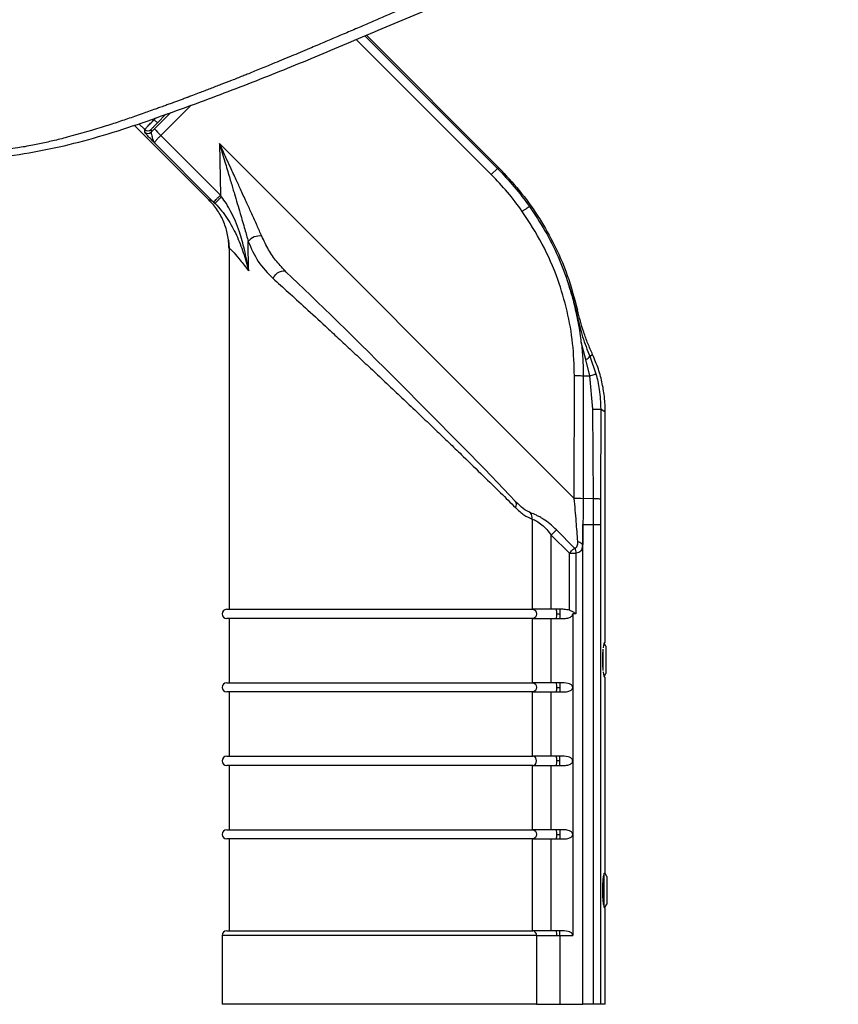
# Model space of a CAD drawing. Units: millimetres. Extents: x 118 to 340, y 97 to 246.
# Drawn here: x 280 to 325, y 161 to 215 of the extents above; entities that cross this region are included whole.
import ezdxf

# ---------------------------------------------------------------- set-up
doc = ezdxf.new("R2010")
doc.units = ezdxf.units.MM

msp = doc.modelspace()

# ---------------------------------------------------------------- linework, layer by layer
at = {"color": 7, "linetype": 'Continuous', "lineweight": 25}
for p, q in [((299.295, 213.871), (306.508, 206.658)), ((288.507, 209.588), (288.492, 209.603)), ((287.914, 209.101), (287.738, 209.276)), ((290.717, 204.917), (286.658, 208.976)), ((287.224, 208.595), (287.224, 208.737)), ((287.575, 208.737), (287.575, 208.595)), ((284.97, 208.43), (285.036, 208.453)), ((290.975, 204.796), (287.751, 208.02)), ((288.097, 208.416), (291.346, 205.167)), ((310.618, 188.66), (291.297, 207.981)), ((291.297, 207.981), (291.346, 205.167)), ((306.096, 206.292), (306.429, 206.626)), ((306.508, 206.658), (306.429, 206.626)), ((290.975, 204.796), (291.056, 204.716)), ((291.408, 205.086), (291.346, 205.167)), ((291.789, 202.712), (291.833, 202.276)), ((292.886, 201.042), (292.862, 202.649)), ((291.816, 202.261), (291.816, 182.625)), ((291.848, 202.252), (291.816, 202.261)), ((291.816, 202.261), (291.848, 202.252)), ((294.873, 201.028), (294.689, 201.233)), ((310.779, 198.581), (310.787, 198.925)), ((311.254, 196.231), (311, 197.165)), ((311.462, 195.326), (311.254, 196.231)), ((311.465, 196.398), (311.614, 196.492)), ((311.465, 196.398), (311.798, 195.449)), ((310.618, 188.66), (310.626, 195.333)), ((311.105, 195.316), (311.097, 188.643)), ((311.625, 193.524), (311.462, 195.326)), ((311.656, 188.649), (311.625, 193.524)), ((312.054, 193.522), (312.052, 188.648)), ((312.304, 193.355), (312.054, 193.522)), ((312.304, 180.842), (312.304, 193.355)), ((307.551, 188.366), (307.431, 188.483)), ((311.656, 188.649), (311.097, 188.643)), ((311.669, 187.242), (311.656, 188.649)), ((308.322, 187.539), (308.322, 182.625)), ((311.089, 161.125), (311.089, 187.242)), ((311.089, 187.242), (311.669, 187.242)), ((311.669, 161.125), (311.669, 187.242)), ((311.669, 187.242), (312.051, 187.242)), ((312.051, 187.242), (312.051, 161.125)), ((309.364, 186.66), (309.65, 186.946)), ((309.364, 182.625), (309.364, 186.66)), ((309.364, 186.66), (310.348, 185.676)), ((310.634, 185.962), (309.65, 186.946)), ((311.071, 186.074), (311.071, 161.125)), ((310.348, 182.574), (310.348, 185.676)), ((310.707, 185.676), (310.707, 182.375)), ((291.691, 182.625), (308.357, 182.625)), ((309.647, 182.625), (308.357, 182.625)), ((309.82, 182.625), (309.647, 182.625)), ((309.662, 182.375), (309.835, 182.375)), ((310.707, 182.375), (310.532, 182.375)), ((310.532, 182.375), (310.532, 178.375)), ((308.357, 182.125), (291.691, 182.125)), ((291.816, 182.125), (291.816, 178.625)), ((308.322, 182.125), (308.322, 178.625)), ((308.357, 182.125), (309.647, 182.125)), ((309.364, 178.625), (309.364, 182.125)), ((309.647, 182.125), (309.82, 182.125)), ((312.304, 180.842), (312.244, 180.782)), ((312.335, 180.625), (312.244, 180.782)), ((312.335, 180.625), (312.335, 180.052)), ((312.191, 179.289), (312.191, 180.461)), ((312.335, 180.052), (312.335, 179.125)), ((312.244, 178.968), (312.335, 179.125)), ((291.691, 178.625), (308.357, 178.625)), ((309.647, 178.625), (308.357, 178.625)), ((309.82, 178.625), (309.647, 178.625)), ((312.244, 178.968), (312.304, 178.908)), ((312.304, 168.301), (312.304, 178.908)), ((308.357, 178.125), (291.691, 178.125)), ((291.816, 178.125), (291.816, 174.625)), ((308.322, 178.125), (308.322, 174.625)), ((308.357, 178.125), (309.647, 178.125)), ((309.364, 174.625), (309.364, 178.125)), ((309.647, 178.125), (309.82, 178.125)), ((309.662, 178.375), (309.835, 178.375)), ((310.532, 178.375), (310.532, 174.375)), ((291.691, 174.625), (308.357, 174.625)), ((309.647, 174.625), (308.357, 174.625)), ((309.82, 174.625), (309.647, 174.625)), ((309.835, 174.375), (309.662, 174.375)), ((310.532, 174.375), (310.532, 170.375)), ((308.357, 174.125), (291.691, 174.125)), ((291.816, 174.125), (291.816, 170.625)), ((308.322, 174.125), (308.322, 170.625)), ((308.357, 174.125), (309.647, 174.125)), ((309.364, 170.625), (309.364, 174.125)), ((309.647, 174.125), (309.82, 174.125)), ((291.691, 170.625), (308.357, 170.625)), ((309.647, 170.625), (308.357, 170.625)), ((309.82, 170.625), (309.647, 170.625)), ((308.357, 170.125), (291.691, 170.125)), ((291.816, 170.125), (291.816, 165.125)), ((308.322, 170.125), (308.322, 165.125)), ((308.357, 170.125), (309.647, 170.125)), ((309.364, 165.125), (309.364, 170.125)), ((309.647, 170.125), (309.82, 170.125)), ((309.662, 170.375), (309.835, 170.375)), ((310.532, 170.375), (310.532, 164.875)), ((312.27, 168.256), (312.304, 168.301)), ((312.251, 166.403), (312.251, 168.266)), ((312.395, 168.084), (312.285, 168.276)), ((312.395, 168.084), (312.395, 167.098)), ((312.395, 167.098), (312.395, 166.584)), ((312.304, 166.367), (312.27, 166.413)), ((312.303, 166.424), (312.395, 166.584)), ((312.304, 161.125), (312.304, 166.367)), ((291.691, 165.125), (308.357, 165.125)), ((309.647, 165.125), (308.357, 165.125)), ((309.82, 165.125), (309.647, 165.125)), ((291.441, 164.875), (291.441, 161.125)), ((308.563, 164.875), (308.563, 161.125)), ((308.563, 164.875), (309.662, 164.875)), ((309.662, 164.875), (309.835, 164.875)), ((309.835, 164.875), (309.835, 161.125)), ((309.835, 164.875), (310.532, 164.875)), ((308.563, 161.125), (291.441, 161.125)), ((308.563, 161.125), (309.835, 161.125)), ((309.835, 161.125), (311.071, 161.125)), ((311.071, 161.125), (311.089, 161.125)), ((311.669, 161.125), (311.089, 161.125)), ((312.051, 161.125), (311.669, 161.125)), ((312.304, 161.125), (312.051, 161.125))]:
    msp.add_line(p, q, dxfattribs=at)
at = {"color": 8, "linetype": 'Continuous', "lineweight": 25}
for p, q in [((306.096, 206.292), (298.748, 213.639)), ((299.218, 213.838), (306.429, 206.626)), ((287.763, 208.784), (288.643, 209.665)), ((288.38, 209.569), (287.914, 209.101)), ((289.749, 210.068), (288.097, 208.416)), ((287.224, 208.737), (286.903, 209.058)), ((287.691, 209.323), (287.738, 209.276)), ((287.738, 209.276), (287.832, 209.37)), ((308.563, 164.875), (291.441, 164.875))]:
    msp.add_line(p, q, dxfattribs=at)
at = {"color": 7, "linetype": 'Continuous', "lineweight": 25, "flags": 128}
for points in [[(294.216, 200.629), (294.278, 200.74), (294.361, 200.844), (294.461, 200.932), (294.569, 200.998), (294.678, 201.038), (294.78, 201.049), (294.868, 201.03), (294.936, 200.982)], [(308.357, 182.625), (308.436, 182.606), (308.503, 182.552), (308.548, 182.47), (308.563, 182.375), (308.548, 182.279), (308.503, 182.198), (308.436, 182.144), (308.357, 182.125)], [(308.357, 178.625), (308.436, 178.606), (308.503, 178.552), (308.548, 178.47), (308.563, 178.375), (308.548, 178.279), (308.503, 178.198), (308.436, 178.144), (308.357, 178.125)], [(308.357, 174.125), (308.436, 174.144), (308.503, 174.198), (308.548, 174.279), (308.563, 174.375), (308.548, 174.47), (308.503, 174.552), (308.436, 174.606), (308.357, 174.625)], [(308.357, 170.625), (308.436, 170.606), (308.503, 170.552), (308.548, 170.47), (308.563, 170.375), (308.548, 170.279), (308.503, 170.198), (308.436, 170.144), (308.357, 170.125)]]:
    msp.add_lwpolyline(points, dxfattribs=at)
at = {"color": 7, "linetype": 'Continuous', "lineweight": 25}
for centre, radius, start, end in [((287.399, 208.913), 0.249, 225.0819, 315.017), ((287.399, 208.771), 0.249, 225.0819, 315.017), ((289.954, 210.44), 2.746, 217.077, 227.4657), ((295.159, 195.356), 15.466, 35.2681, 45.0004), ((290.617, 204.363), 0.563, 38.8123, 79.8264), ((293.479, 202.165), 0.784, 81.4712, 141.8884), ((311.09, 196.659), 0.457, 290.969, 325.4552), ((310.724, 184.971), 3.691, 84.2016, 91.6538), ((307.17, 188.33), 0.298, 325.7889, 38.5318), ((307.807, 187.588), 0.517, 354.5185, 33.3939), ((291.691, 182.375), 0.25, 90, 270), ((308.618, 182.437), 1.045, 356.5844, 10.3473), ((308.618, 182.312), 1.045, 349.6527, 3.4156), ((291.691, 178.375), 0.25, 90, 270), ((308.618, 178.437), 1.045, 356.5844, 10.3473), ((308.618, 178.312), 1.045, 349.6527, 3.4156), ((291.691, 174.375), 0.25, 90, 270), ((308.618, 174.437), 1.045, 356.5844, 10.3473), ((308.618, 174.312), 1.045, 349.6527, 3.4156), ((291.691, 170.375), 0.25, 90, 270), ((308.618, 170.437), 1.045, 356.5844, 10.3473), ((308.618, 170.312), 1.045, 349.6527, 3.4156), ((291.691, 164.875), 0.25, 90, 180), ((308.333, 164.895), 0.231, 355.0872, 84.0516), ((308.618, 164.937), 1.045, 356.5844, 10.3473)]:
    msp.add_arc(centre, radius, start, end, dxfattribs=at)
msp.add_ellipse((301.169, 194.464), major_axis=(-8.497, 8.508), ratio=0.024678, start_param=3.913879, end_param=5.560305, dxfattribs=at)
for points, knots in [([(252.116, 223.842), (252.998, 222.969), (255.513, 220.478), (258.773, 217.136), (262.082, 213.943), (264.221, 212.076), (265.977, 210.722), (267.458, 209.718), (268.857, 208.905), (270.188, 208.272), (271.212, 207.859), (272.317, 207.522), (273.47, 207.268), (274.643, 207.114), (275.814, 207.037), (277.363, 207.046), (279.266, 207.2), (281.495, 207.552), (283.658, 208.041), (285.782, 208.663), (288.341, 209.538), (291.348, 210.636), (294.794, 211.982), (298.224, 213.413), (301.674, 214.877), (305.162, 216.357), (308.168, 217.604), (310.676, 218.597), (312.665, 219.36), (314.673, 220.086), (316.705, 220.798), (318.764, 221.462), (320.837, 222.101), (322.921, 222.69), (324.302, 223.045), (324.994, 223.223)], [0, 0, 0, 0, 0.048593, 0.138559, 0.183874, 0.229271, 0.249285, 0.269365, 0.297364, 0.310153, 0.323832, 0.337626, 0.35161, 0.365857, 0.379368, 0.392892, 0.420372, 0.44667, 0.473152, 0.500041, 0.526996, 0.571814, 0.616666, 0.661418, 0.706216, 0.751228, 0.796376, 0.821299, 0.846259, 0.871368, 0.89652, 0.922265, 0.948057, 0.974, 1, 1, 1, 1]), ([(282.995, 208.318), (282.868, 208.285), (282.612, 208.217), (282.23, 208.126), (281.856, 208.042), (281.49, 207.964), (281.103, 207.886), (280.712, 207.81), (280.263, 207.734), (279.77, 207.664), (279.228, 207.585), (278.683, 207.517), (278.056, 207.456), (277.308, 207.397), (276.477, 207.372), (275.631, 207.384), (274.824, 207.429), (273.997, 207.526), (273.284, 207.645), (272.648, 207.79), (272.122, 207.933), (271.591, 208.097), (271.084, 208.283), (270.639, 208.467), (270.249, 208.634), (269.931, 208.783), (269.622, 208.937), (269.324, 209.097), (269.024, 209.258), (268.713, 209.428), (268.407, 209.605), (268.089, 209.796), (267.775, 209.991), (267.467, 210.186), (267.166, 210.384), (266.867, 210.59), (266.557, 210.806), (266.241, 211.038), (265.923, 211.274), (265.595, 211.525), (265.28, 211.777), (264.879, 212.103), (264.376, 212.514), (263.799, 213.014), (263.224, 213.526), (262.664, 214.03), (262.111, 214.544), (261.562, 215.068), (260.951, 215.654), (260.267, 216.323), (259.526, 217.06), (258.794, 217.796), (258.169, 218.428), (257.645, 218.96), (257.227, 219.385), (256.813, 219.807), (256.417, 220.21), (255.982, 220.653), (255.532, 221.111), (255.068, 221.582), (254.688, 221.969), (254.316, 222.346), (253.968, 222.697), (253.568, 223.1), (253.213, 223.456), (252.957, 223.714), (252.843, 223.827), (252.828, 223.842)], [0, 0, 0, 0, 0.010455, 0.020984, 0.030926, 0.040664, 0.050362, 0.061873, 0.07192, 0.085918, 0.1007, 0.114589, 0.128644, 0.149589, 0.172604, 0.192812, 0.214918, 0.234901, 0.257226, 0.270987, 0.285936, 0.300098, 0.314927, 0.328916, 0.338794, 0.349194, 0.357496, 0.366967, 0.377017, 0.385522, 0.39606, 0.406294, 0.416268, 0.426757, 0.436715, 0.446376, 0.457258, 0.468458, 0.479452, 0.490767, 0.503439, 0.513698, 0.534795, 0.558777, 0.579093, 0.600891, 0.623441, 0.644065, 0.666253, 0.696435, 0.726543, 0.756471, 0.786016, 0.803277, 0.820863, 0.837395, 0.854237, 0.869536, 0.890877, 0.909482, 0.926445, 0.937465, 0.955026, 0.968865, 0.986242, 0.998153, 1, 1, 1, 1]), ([(309.266, 218.637), (308.55, 218.357), (307.122, 217.799), (305.01, 216.909), (302.916, 216.021), (301.268, 215.32), (300.061, 214.802), (299.293, 214.463), (298.517, 214.135), (297.749, 213.811), (296.979, 213.483), (296.294, 213.189), (295.7, 212.935), (295.188, 212.726), (294.686, 212.519), (294.24, 212.335), (293.839, 212.17), (293.484, 212.024), (293.134, 211.88), (292.832, 211.757), (292.645, 211.682), (292.562, 211.649)], [0, 0, 0, 0, 0.125366, 0.250411, 0.375242, 0.500031, 0.546094, 0.593238, 0.639612, 0.686009, 0.732286, 0.779527, 0.81062, 0.840475, 0.872107, 0.901657, 0.92142, 0.945109, 0.966105, 0.985074, 1, 1, 1, 1]), ([(292.562, 211.649), (292.361, 211.57), (291.966, 211.416), (291.374, 211.188), (290.787, 210.962), (290.272, 210.764), (289.878, 210.613), (289.623, 210.516), (289.415, 210.437), (289.217, 210.364), (289.002, 210.285), (288.781, 210.204), (288.55, 210.12), (288.298, 210.029), (288.056, 209.941), (287.762, 209.836), (287.447, 209.726), (287.062, 209.59), (286.683, 209.455), (286.292, 209.319), (285.913, 209.191), (285.523, 209.062), (284.56, 208.75), (283.709, 208.515), (282.995, 208.318)], [0, 0, 0, 0, 0.063842, 0.125085, 0.187626, 0.250168, 0.288276, 0.31271, 0.330968, 0.354322, 0.375257, 0.39869, 0.424241, 0.448159, 0.478134, 0.500369, 0.540758, 0.577102, 0.621528, 0.660187, 0.699978, 0.74006, 0.781915, 1, 1, 1, 1]), ([(287.224, 208.737), (287.227, 208.742), (287.233, 208.752), (287.282, 208.807), (287.377, 208.908), (287.538, 209.075), (287.673, 209.211), (287.738, 209.276)], [0, 0, 0, 0, 0.15665, 0.292471, 0.500831, 0.757795, 1, 1, 1, 1]), ([(287.914, 209.101), (287.865, 209.052), (287.765, 208.95), (287.652, 208.83), (287.586, 208.756), (287.579, 208.743), (287.575, 208.737)], [0, 0, 0, 0, 0.2706244, 0.5622204, 0.7892394, 1, 1, 1, 1]), ([(287.751, 208.02), (287.678, 208.097), (287.531, 208.249), (287.356, 208.435), (287.244, 208.56), (287.231, 208.583), (287.224, 208.595)], [0, 0, 0, 0, 0.281527, 0.561366, 0.780764, 1, 1, 1, 1]), ([(287.575, 208.595), (287.574, 208.577), (287.572, 208.54), (287.62, 208.388), (287.659, 208.18), (287.719, 208.077), (287.751, 208.02)], [0, 0, 0, 0, 0.201366, 0.423393, 0.687299, 1, 1, 1, 1]), ([(287.575, 208.595), (287.61, 208.63), (287.672, 208.693), (287.735, 208.756), (287.763, 208.784)], [0, 0, 0, 0, 0.560005, 1, 1, 1, 1]), ([(288.097, 208.416), (288.052, 208.37), (287.983, 208.3), (287.901, 208.212), (287.847, 208.152), (287.802, 208.099), (287.76, 208.045), (287.755, 208.03), (287.751, 208.02)], [0, 0, 0, 0, 0.242173, 0.369107, 0.499585, 0.623027, 0.760463, 1, 1, 1, 1]), ([(293.596, 202.94), (293.512, 203.132), (293.34, 203.525), (293.066, 204.13), (292.777, 204.762), (292.493, 205.381), (292.192, 206.034), (291.914, 206.638), (291.61, 207.297), (291.413, 207.728), (291.297, 207.981)], [0, 0, 0, 0, 0.122576, 0.250289, 0.366949, 0.500686, 0.61633, 0.750067, 0.853403, 1, 1, 1, 1]), ([(291.297, 207.981), (291.348, 207.808), (291.446, 207.478), (291.587, 207.004), (291.716, 206.572), (291.832, 206.182), (291.935, 205.833), (292.026, 205.527), (292.189, 204.976), (292.409, 204.236), (292.665, 203.363), (292.801, 202.867), (292.862, 202.649)], [0, 0, 0, 0, 0.094726, 0.181849, 0.261371, 0.33329, 0.397609, 0.454328, 0.503449, 0.70433, 0.869662, 1, 1, 1, 1]), ([(306.429, 206.626), (306.743, 206.299), (307.369, 205.646), (307.906, 204.919), (308.175, 204.556)], [0, 0, 0, 0, 0.500612, 1, 1, 1, 1]), ([(306.508, 206.658), (306.887, 206.255), (307.65, 205.445), (308.629, 204.084), (309.52, 202.544), (310.28, 200.824), (310.618, 199.556), (310.787, 198.925)], [0, 0, 0, 0, 0.185446, 0.372596, 0.560442, 0.781284, 1, 1, 1, 1]), ([(291.816, 202.261), (291.802, 202.514), (291.773, 203.006), (291.548, 203.71), (291.21, 204.364), (290.883, 204.731), (290.717, 204.917)], [0, 0, 0, 0, 0.256955, 0.500227, 0.747207, 1, 1, 1, 1]), ([(291.056, 204.716), (291.058, 204.719), (291.062, 204.726), (291.087, 204.755), (291.125, 204.796), (291.187, 204.861), (291.282, 204.959), (291.367, 205.045), (291.408, 205.086)], [0, 0, 0, 0, 0.14073, 0.277037, 0.408919, 0.536375, 0.776937, 1, 1, 1, 1]), ([(292.886, 201.042), (292.816, 201.433), (292.688, 202.148), (292.431, 203.049), (292.177, 203.731), (291.938, 204.245), (291.689, 204.695), (291.498, 204.961), (291.408, 205.086)], [0, 0, 0, 0, 0.277838, 0.508178, 0.651072, 0.780381, 0.896498, 1, 1, 1, 1]), ([(291.056, 204.716), (291.177, 204.587), (291.42, 204.328), (291.827, 203.756), (292.239, 202.993), (292.615, 202.034), (292.796, 201.375), (292.887, 201.042)], [0, 0, 0, 0, 0.120308, 0.241888, 0.490054, 0.742842, 1, 1, 1, 1]), ([(307.787, 204.286), (307.835, 204.32), (307.935, 204.391), (308.063, 204.48), (308.153, 204.542), (308.168, 204.551), (308.175, 204.556)], [0, 0, 0, 0, 0.241181, 0.5, 0.758819, 1, 1, 1, 1]), ([(310.626, 195.333), (310.607, 195.922), (310.569, 197.107), (310.255, 198.868), (309.719, 200.688), (308.928, 202.53), (308.166, 203.703), (307.787, 204.286)], [0, 0, 0, 0, 0.1852903, 0.3725849, 0.5606738, 0.7816376, 1, 1, 1, 1]), ([(308.175, 204.556), (308.465, 204.118), (309.047, 203.242), (309.762, 201.825), (310.122, 200.831), (310.303, 200.333)], [0, 0, 0, 0, 0.331662, 0.664988, 1, 1, 1, 1]), ([(292.862, 202.649), (293.026, 202.272), (293.362, 201.494), (293.926, 200.923), (294.216, 200.629)], [0, 0, 0, 0, 0.48487, 1, 1, 1, 1]), ([(294.936, 200.982), (294.757, 201.167), (294.398, 201.539), (293.951, 202.191), (293.715, 202.688), (293.596, 202.94)], [0, 0, 0, 0, 0.327639, 0.65878, 1, 1, 1, 1]), ([(294.216, 200.629), (294.485, 200.388), (295.043, 199.887), (296.002, 199.013), (296.922, 198.167), (297.767, 197.386), (298.492, 196.711), (299.241, 196.011), (300.019, 195.282), (300.819, 194.528), (301.623, 193.767), (302.402, 193.026), (303.15, 192.312), (303.869, 191.622), (304.714, 190.808), (305.635, 189.915), (306.593, 188.978), (307.148, 188.428), (307.416, 188.162)], [0, 0, 0, 0, 0.069545, 0.144457, 0.226518, 0.277583, 0.330063, 0.3837, 0.438179, 0.495706, 0.553757, 0.6094, 0.662765, 0.715703, 0.767531, 0.851765, 0.928515, 1, 1, 1, 1]), ([(311, 197.165), (310.98, 197.329), (310.937, 197.678), (310.846, 198.202), (310.714, 198.835), (310.551, 199.55), (310.386, 200.072), (310.303, 200.333)], [0, 0, 0, 0, 0.152561, 0.324065, 0.495984, 0.747709, 1, 1, 1, 1]), ([(310.303, 200.333), (310.395, 200.04), (310.578, 199.458), (310.712, 198.872), (310.779, 198.581)], [0, 0, 0, 0, 0.5034882, 1, 1, 1, 1]), ([(311.615, 196.492), (311.527, 196.692), (311.351, 197.093), (311.053, 197.898), (310.893, 198.517), (310.787, 198.925)], [0, 0, 0, 0, 0.254824, 0.509647, 1, 1, 1, 1]), ([(310.779, 198.581), (310.867, 198.205), (311.042, 197.452), (311.325, 196.75), (311.467, 196.399)], [0, 0, 0, 0, 0.500074, 1, 1, 1, 1]), ([(311, 197.165), (311.029, 196.867), (311.075, 196.412), (311.101, 195.794), (311.104, 195.475), (311.105, 195.316)], [0, 0, 0, 0, 0.483379, 0.741574, 1, 1, 1, 1]), ([(312.304, 193.355), (312.296, 193.609), (312.281, 194.128), (312.152, 194.913), (311.943, 195.713), (311.725, 196.229), (311.614, 196.492)], [0, 0, 0, 0, 0.2356237, 0.480806, 0.7355864, 1, 1, 1, 1]), ([(311.462, 195.326), (311.393, 195.324), (311.257, 195.32), (311.155, 195.317), (311.105, 195.316)], [0, 0, 0, 0, 0.505255, 1, 1, 1, 1]), ([(311.462, 195.326), (311.505, 195.339), (311.593, 195.366), (311.698, 195.402), (311.774, 195.432), (311.79, 195.443), (311.798, 195.449)], [0, 0, 0, 0, 0.244467, 0.500001, 0.755535, 1, 1, 1, 1]), ([(311.798, 195.449), (311.866, 195.163), (312.018, 194.531), (312.041, 193.88), (312.054, 193.522)], [0, 0, 0, 0, 0.450947, 1, 1, 1, 1]), ([(311.625, 193.524), (311.678, 193.524), (311.784, 193.523), (311.916, 193.523), (312.016, 193.523), (312.041, 193.522), (312.054, 193.522)], [0, 0, 0, 0, 0.25, 0.5, 0.75, 1, 1, 1, 1]), ([(310.805, 186.324), (310.78, 186.679), (310.726, 187.42), (310.655, 188.235), (310.618, 188.66)], [0, 0, 0, 0, 0.479207, 1, 1, 1, 1]), ([(307.416, 188.162), (307.569, 188.016), (307.872, 187.725), (308.173, 187.601), (308.322, 187.539)], [0, 0, 0, 0, 0.5022, 1, 1, 1, 1]), ([(311.097, 188.643), (311.096, 188.401), (311.095, 187.927), (311.091, 187.468), (311.089, 187.242)], [0, 0, 0, 0, 0.509802, 1, 1, 1, 1]), ([(312.052, 188.648), (312.052, 188.385), (312.051, 187.917), (312.051, 187.449), (312.051, 187.242)], [0, 0, 0, 0, 0.5599998, 1, 1, 1, 1]), ([(309.65, 186.946), (309.53, 187.06), (309.302, 187.278), (308.986, 187.506), (308.742, 187.652), (308.494, 187.779), (308.341, 187.835), (308.239, 187.873)], [0, 0, 0, 0, 0.263423, 0.501094, 0.628014, 0.751076, 1, 1, 1, 1]), ([(308.322, 187.539), (308.401, 187.507), (308.559, 187.443), (308.856, 187.239), (309.13, 186.972), (309.286, 186.764), (309.364, 186.66)], [0, 0, 0, 0, 0.249164, 0.49836, 0.748614, 1, 1, 1, 1]), ([(311.089, 187.242), (311.086, 187.009), (311.082, 186.602), (311.074, 186.232), (311.071, 186.074)], [0, 0, 0, 0, 0.571522, 1, 1, 1, 1]), ([(310.634, 185.962), (310.651, 185.964), (310.687, 185.966), (310.743, 186.001), (310.804, 186.108), (310.805, 186.238), (310.805, 186.324)], [0, 0, 0, 0, 0.124991, 0.251051, 0.501007, 1, 1, 1, 1]), ([(311.07, 186.099), (311.049, 185.99), (311.018, 185.826), (310.872, 185.703), (310.762, 185.687), (310.708, 185.679)], [0, 0, 0, 0, 0.4985493, 0.7520756, 1, 1, 1, 1]), ([(310.805, 186.324), (310.847, 186.309), (310.926, 186.279), (311.007, 186.218), (311.056, 186.157), (311.066, 186.117), (311.07, 186.099)], [0, 0, 0, 0, 0.290401, 0.560222, 0.798465, 1, 1, 1, 1]), ([(311.071, 186.074), (311.071, 186.077), (311.071, 186.082), (311.071, 186.089), (311.07, 186.095), (311.07, 186.097), (311.07, 186.099)], [0, 0, 0, 0, 0.3405247, 0.5602341, 0.7792183, 1, 1, 1, 1]), ([(310.348, 185.676), (310.377, 185.705), (310.432, 185.761), (310.511, 185.84), (310.581, 185.91), (310.616, 185.945), (310.634, 185.962)], [0, 0, 0, 0, 0.254658, 0.50621, 0.754657, 1, 1, 1, 1]), ([(310.633, 185.962), (310.654, 185.917), (310.694, 185.829), (310.704, 185.728), (310.709, 185.679)], [0, 0, 0, 0, 0.512977, 1, 1, 1, 1]), ([(310.708, 185.679), (310.708, 185.678), (310.708, 185.678), (310.707, 185.678), (310.707, 185.678), (310.707, 185.677), (310.707, 185.677), (310.707, 185.676)], [0, 0, 0, 0, 0.300065, 0.539451, 0.648304, 0.757577, 1, 1, 1, 1]), ([(310.348, 182.574), (310.257, 182.593), (310.082, 182.63), (309.904, 182.626), (309.82, 182.625)], [0, 0, 0, 0, 0.527478, 1, 1, 1, 1]), ([(309.82, 182.625), (309.822, 182.625), (309.825, 182.625), (309.829, 182.625), (309.83, 182.625), (309.831, 182.625), (309.832, 182.625), (309.833, 182.625), (309.835, 182.625), (309.834, 182.625), (309.834, 182.624), (309.834, 182.622), (309.835, 182.613), (309.835, 182.587), (309.835, 182.556), (309.835, 182.517), (309.835, 182.458), (309.835, 182.408), (309.835, 182.375)], [0, 0, 0, 0, 0.015896, 0.021374, 0.024181, 0.028323, 0.030127, 0.031857, 0.035339, 0.063445, 0.065225, 0.081014, 0.251545, 0.379676, 0.50122, 0.628586, 0.754366, 1, 1, 1, 1]), ([(309.82, 182.125), (309.904, 182.125), (310.071, 182.124), (310.271, 182.144), (310.407, 182.198), (310.475, 182.246), (310.518, 182.304), (310.531, 182.348), (310.532, 182.372), (310.532, 182.375)], [0, 0, 0, 0, 0.30519, 0.613801, 0.725666, 0.838224, 0.91316, 0.988702, 1, 1, 1, 1]), ([(309.835, 182.375), (309.835, 182.342), (309.835, 182.291), (309.835, 182.232), (309.835, 182.194), (309.835, 182.162), (309.835, 182.14), (309.835, 182.129), (309.834, 182.126), (309.834, 182.125), (309.834, 182.125), (309.834, 182.125), (309.834, 182.125), (309.834, 182.125), (309.834, 182.125), (309.834, 182.125), (309.834, 182.125), (309.834, 182.125), (309.833, 182.125), (309.833, 182.125), (309.832, 182.125), (309.831, 182.125), (309.83, 182.125), (309.826, 182.125), (309.823, 182.125), (309.82, 182.125)], [0, 0, 0, 0, 0.245532, 0.371269, 0.498596, 0.62007, 0.748179, 0.873549, 0.91386, 0.936525, 0.954407, 0.958082, 0.958497, 0.958711, 0.958733, 0.958739, 0.958748, 0.9606, 0.9647, 0.96816, 0.969827, 0.971581, 0.975647, 0.982926, 1, 1, 1, 1]), ([(310.707, 182.375), (310.706, 182.375), (310.666, 182.408), (310.577, 182.468), (310.449, 182.534), (310.372, 182.565), (310.348, 182.574)], [0, 0, 0, 0, 0.0063366, 0.4455542, 0.829972, 1, 1, 1, 1]), ([(312.204, 180.531), (312.205, 180.542), (312.211, 180.607), (312.228, 180.686), (312.259, 180.811), (312.286, 180.83), (312.304, 180.842)], [0, 0, 0, 0, 0.0495823, 0.2857874, 0.5256583, 1, 1, 1, 1]), ([(312.191, 179.358), (312.186, 179.404), (312.175, 179.502), (312.168, 179.684), (312.165, 179.875), (312.168, 180.065), (312.175, 180.248), (312.186, 180.345), (312.191, 180.391)], [0, 0, 0, 0, 0.155666, 0.328947, 0.5, 0.670844, 0.844334, 1, 1, 1, 1]), ([(312.304, 178.908), (312.286, 178.92), (312.259, 178.938), (312.228, 179.063), (312.211, 179.142), (312.205, 179.208), (312.204, 179.219)], [0, 0, 0, 0, 0.474248, 0.713788, 0.950231, 1, 1, 1, 1]), ([(310.532, 178.375), (310.529, 178.394), (310.525, 178.434), (310.486, 178.492), (310.411, 178.553), (310.187, 178.633), (309.98, 178.628), (309.82, 178.625)], [0, 0, 0, 0, 0.0716793, 0.1429206, 0.2476343, 0.4214863, 1, 1, 1, 1]), ([(309.82, 178.625), (309.823, 178.625), (309.826, 178.625), (309.83, 178.625), (309.831, 178.625), (309.832, 178.625), (309.833, 178.625), (309.833, 178.625), (309.834, 178.625), (309.834, 178.625), (309.834, 178.625), (309.834, 178.625), (309.834, 178.625), (309.834, 178.625), (309.834, 178.625), (309.835, 178.624), (309.835, 178.615), (309.835, 178.587), (309.835, 178.556), (309.835, 178.517), (309.835, 178.458), (309.835, 178.408), (309.835, 178.375)], [0, 0, 0, 0, 0.0171167, 0.0240675, 0.028064, 0.0297984, 0.031439, 0.0348823, 0.039014, 0.0401819, 0.0403319, 0.0403559, 0.0403714, 0.0404433, 0.0407502, 0.0412747, 0.2509663, 0.379234, 0.5008968, 0.6283461, 0.7542088, 1, 1, 1, 1]), ([(309.82, 178.125), (309.904, 178.125), (310.071, 178.124), (310.271, 178.144), (310.407, 178.198), (310.475, 178.246), (310.518, 178.304), (310.531, 178.348), (310.532, 178.372), (310.532, 178.375)], [0, 0, 0, 0, 0.3051901, 0.6138014, 0.7256664, 0.838224, 0.9131601, 0.9887025, 1, 1, 1, 1]), ([(309.835, 178.375), (309.835, 178.342), (309.835, 178.291), (309.835, 178.232), (309.835, 178.194), (309.835, 178.162), (309.835, 178.14), (309.835, 178.129), (309.834, 178.126), (309.834, 178.125), (309.834, 178.125), (309.834, 178.125), (309.834, 178.125), (309.834, 178.125), (309.834, 178.125), (309.834, 178.125), (309.834, 178.125), (309.834, 178.125), (309.833, 178.125), (309.833, 178.125), (309.832, 178.125), (309.831, 178.125), (309.83, 178.125), (309.826, 178.125), (309.823, 178.125), (309.82, 178.125)], [0, 0, 0, 0, 0.2455317, 0.3712687, 0.4985956, 0.6200701, 0.7481791, 0.8735494, 0.91386, 0.9365251, 0.954407, 0.9580815, 0.9584968, 0.9587108, 0.9587328, 0.9587391, 0.9587475, 0.9605996, 0.9647001, 0.9681601, 0.9698266, 0.9715811, 0.9756473, 0.9829255, 1, 1, 1, 1]), ([(310.532, 174.375), (310.529, 174.394), (310.525, 174.434), (310.486, 174.492), (310.411, 174.553), (310.187, 174.633), (309.98, 174.628), (309.82, 174.625)], [0, 0, 0, 0, 0.0716793, 0.1429206, 0.2476343, 0.4214863, 1, 1, 1, 1]), ([(309.835, 174.375), (309.835, 174.408), (309.835, 174.458), (309.835, 174.517), (309.835, 174.556), (309.835, 174.587), (309.835, 174.613), (309.834, 174.622), (309.834, 174.624), (309.834, 174.625), (309.835, 174.625), (309.833, 174.625), (309.832, 174.625), (309.831, 174.625), (309.83, 174.625), (309.829, 174.625), (309.825, 174.625), (309.822, 174.625), (309.82, 174.625)], [0, 0, 0, 0, 0.245634, 0.371414, 0.49878, 0.620324, 0.748455, 0.918986, 0.934775, 0.936555, 0.964661, 0.968143, 0.969873, 0.971677, 0.975819, 0.978626, 0.984104, 1, 1, 1, 1]), ([(309.82, 174.125), (309.823, 174.125), (309.826, 174.125), (309.83, 174.125), (309.831, 174.125), (309.832, 174.125), (309.833, 174.125), (309.833, 174.125), (309.834, 174.125), (309.834, 174.125), (309.834, 174.125), (309.834, 174.125), (309.834, 174.125), (309.834, 174.125), (309.834, 174.125), (309.834, 174.125), (309.834, 174.125), (309.834, 174.126), (309.835, 174.129), (309.835, 174.14), (309.835, 174.162), (309.835, 174.194), (309.835, 174.232), (309.835, 174.291), (309.835, 174.342), (309.835, 174.375)], [0, 0, 0, 0, 0.016936, 0.023983, 0.028023, 0.029769, 0.031418, 0.034838, 0.038919, 0.040778, 0.040788, 0.040802, 0.040839, 0.041106, 0.041562, 0.045274, 0.063053, 0.085756, 0.126196, 0.251558, 0.379749, 0.501291, 0.628648, 0.754415, 1, 1, 1, 1]), ([(309.82, 174.125), (309.904, 174.125), (310.071, 174.124), (310.271, 174.144), (310.407, 174.198), (310.475, 174.246), (310.518, 174.304), (310.531, 174.348), (310.532, 174.372), (310.532, 174.375)], [0, 0, 0, 0, 0.3051901, 0.6138014, 0.7256664, 0.838224, 0.9131601, 0.9887025, 1, 1, 1, 1]), ([(310.532, 170.375), (310.529, 170.394), (310.525, 170.434), (310.486, 170.492), (310.411, 170.553), (310.187, 170.633), (309.98, 170.628), (309.82, 170.625)], [0, 0, 0, 0, 0.0716793, 0.1429206, 0.2476343, 0.4214863, 1, 1, 1, 1]), ([(309.82, 170.625), (309.822, 170.625), (309.825, 170.625), (309.829, 170.625), (309.83, 170.625), (309.831, 170.625), (309.832, 170.625), (309.833, 170.625), (309.835, 170.625), (309.834, 170.625), (309.834, 170.624), (309.834, 170.622), (309.835, 170.613), (309.835, 170.587), (309.835, 170.556), (309.835, 170.517), (309.835, 170.458), (309.835, 170.408), (309.835, 170.375)], [0, 0, 0, 0, 0.015896, 0.021374, 0.024181, 0.028323, 0.030127, 0.031857, 0.035339, 0.063445, 0.065225, 0.081014, 0.251545, 0.379676, 0.50122, 0.628586, 0.754366, 1, 1, 1, 1]), ([(309.82, 170.125), (309.904, 170.125), (310.071, 170.124), (310.271, 170.144), (310.407, 170.198), (310.475, 170.246), (310.518, 170.304), (310.531, 170.348), (310.532, 170.372), (310.532, 170.375)], [0, 0, 0, 0, 0.3051901, 0.6138014, 0.7256664, 0.838224, 0.9131601, 0.9887025, 1, 1, 1, 1]), ([(309.835, 170.375), (309.835, 170.342), (309.835, 170.291), (309.835, 170.232), (309.835, 170.194), (309.835, 170.162), (309.835, 170.14), (309.835, 170.129), (309.834, 170.126), (309.834, 170.125), (309.834, 170.125), (309.834, 170.125), (309.834, 170.125), (309.834, 170.125), (309.834, 170.125), (309.834, 170.125), (309.834, 170.125), (309.834, 170.125), (309.833, 170.125), (309.833, 170.125), (309.832, 170.125), (309.831, 170.125), (309.83, 170.125), (309.826, 170.125), (309.823, 170.125), (309.82, 170.125)], [0, 0, 0, 0, 0.245532, 0.371269, 0.498596, 0.62007, 0.748179, 0.873549, 0.91386, 0.936525, 0.954407, 0.958082, 0.958497, 0.958711, 0.958733, 0.958739, 0.958748, 0.9606, 0.9647, 0.96816, 0.969827, 0.971581, 0.975647, 0.982926, 1, 1, 1, 1]), ([(312.251, 166.439), (312.243, 166.466), (312.227, 166.519), (312.199, 166.681), (312.179, 166.898), (312.168, 167.143), (312.165, 167.334), (312.168, 167.526), (312.179, 167.77), (312.199, 167.988), (312.227, 168.15), (312.243, 168.203), (312.251, 168.229)], [0, 0, 0, 0, 0.082589, 0.166221, 0.332881, 0.416981, 0.5, 0.582918, 0.667119, 0.83378, 0.917311, 1, 1, 1, 1]), ([(310.532, 164.875), (310.529, 164.894), (310.525, 164.934), (310.486, 164.992), (310.411, 165.053), (310.187, 165.133), (309.98, 165.128), (309.82, 165.125)], [0, 0, 0, 0, 0.071679, 0.142921, 0.247634, 0.421486, 1, 1, 1, 1]), ([(309.835, 164.875), (309.835, 164.908), (309.835, 164.958), (309.835, 165.017), (309.835, 165.056), (309.835, 165.087), (309.835, 165.113), (309.834, 165.122), (309.834, 165.124), (309.834, 165.125), (309.835, 165.125), (309.833, 165.125), (309.832, 165.125), (309.831, 165.125), (309.83, 165.125), (309.829, 165.125), (309.825, 165.125), (309.822, 165.125), (309.82, 165.125)], [0, 0, 0, 0, 0.245634, 0.371414, 0.49878, 0.620324, 0.748455, 0.918986, 0.934775, 0.936555, 0.964661, 0.968143, 0.969873, 0.971677, 0.975819, 0.978626, 0.984104, 1, 1, 1, 1])]:
    msp.add_open_spline(points, degree=3, knots=knots, dxfattribs=at)
for points in [[(291.346, 205.167), (291.299, 205.121), (291.204, 205.027), (291.083, 204.906), (290.996, 204.818), (290.982, 204.804), (290.975, 204.796)], [(311.105, 195.316), (311.096, 195.318), (311.078, 195.322), (310.967, 195.328), (310.812, 195.332), (310.688, 195.333), (310.626, 195.333)], [(311.656, 188.649), (311.705, 188.649), (311.804, 188.649), (311.926, 188.648), (312.017, 188.648), (312.04, 188.648), (312.052, 188.648)], [(310.348, 185.676), (310.382, 185.676), (310.448, 185.676), (310.544, 185.676), (310.633, 185.676), (310.682, 185.676), (310.707, 185.676)]]:
    msp.add_open_spline(points, degree=3, dxfattribs=at)
at = {"color": 8, "linetype": 'Continuous', "lineweight": 25}
for points, knots in [([(291.848, 202.252), (291.856, 202.254), (291.881, 202.259), (292.076, 202.048), (292.41, 201.651), (292.724, 201.25), (292.887, 201.042)], [0, 0, 0, 0, 0.141656, 0.413927, 0.696002, 1, 1, 1, 1]), ([(308.239, 187.873), (308.101, 187.943), (307.857, 188.067), (307.616, 188.309), (307.511, 188.414)], [0, 0, 0, 0, 0.567603, 1, 1, 1, 1])]:
    msp.add_open_spline(points, degree=3, knots=knots, dxfattribs=at)

doc.saveas('drawing.dxf')
